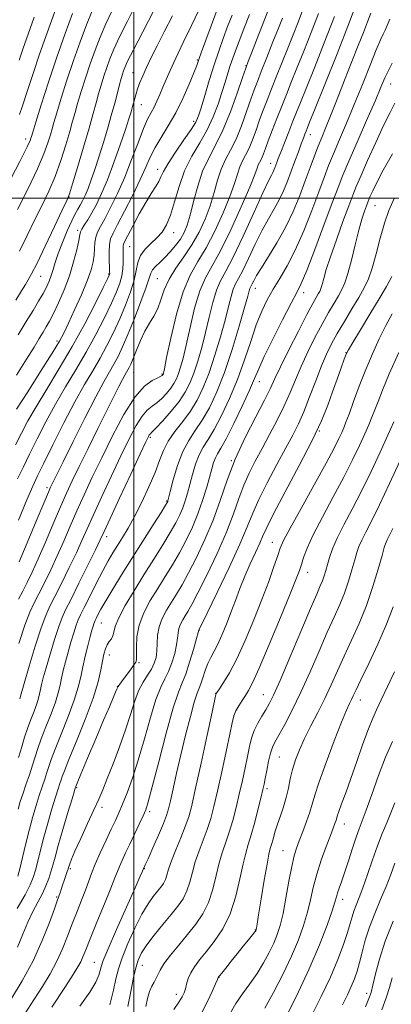
# Model space of a CAD drawing. Extents: x 2127300 to 2130200, y 309800 to 312700.
# Drawn here: x 2129468 to 2129572, y 310773 to 311050 of the extents above; entities that cross this region are included whole.
import ezdxf

# ---------------------------------------------------------------- set-up
doc = ezdxf.new("R2010")
doc.units = 0
doc.header["$MEASUREMENT"] = 0
for name, color, linetype, lineweight in [('CONTOUR INDEX', 41, 'Continuous', 13), ('CONTOUR INTERMEDIATE', 44, 'Continuous', 0), ('GRID LINE', 7, 'Continuous', 0), ('SPOT ELEVATION DTM', 2, 'Continuous', 13)]:
    doc.layers.add(name, color=color, linetype=linetype, lineweight=lineweight)

msp = doc.modelspace()

# ---------------------------------------------------------------- linework, layer by layer
at = {"layer": 'CONTOUR INDEX', "flags": 128}
for points, elevation in [([(2129563.629, 311057.685), (2129560.618, 311049.577), (2129557.129, 311040.589), (2129553.703, 311031.989), (2129550.975, 311025.23), (2129549.399, 311021.332), (2129548.691, 311019.574), (2129548.384, 311018.8), (2129548.08, 311018.019), (2129547.652, 311016.9), (2129547.045, 311015.276), (2129546.226, 311013.049), (2129545.256, 311010.398), (2129544.22, 311007.572), (2129543.176, 311004.782), (2129542.078, 311002.08), (2129540.854, 310999.484), (2129539.445, 310996.951), (2129537.844, 310994.219), (2129536.053, 310990.968), (2129534.115, 310987.055), (2129532.22, 310983.04), (2129530.598, 310979.657), (2129529.414, 310977.408), (2129528.577, 310975.865), (2129527.934, 310974.363), (2129527.333, 310972.325), (2129526.625, 310969.503), (2129525.665, 310965.733), (2129524.356, 310960.991), (2129522.801, 310955.816), (2129521.156, 310950.884), (2129519.525, 310946.717), (2129517.822, 310943.212), (2129515.914, 310940.109), (2129513.743, 310937.188), (2129511.562, 310934.39), (2129509.698, 310931.698), (2129508.358, 310929.047), (2129507.257, 310926.184), (2129505.987, 310922.812), (2129504.257, 310918.773), (2129502.235, 310914.477), (2129500.204, 310910.477), (2129498.392, 310907.196), (2129496.811, 310904.546), (2129495.416, 310902.313), (2129494.141, 310900.252), (2129492.83, 310898.014), (2129491.309, 310895.217), (2129489.486, 310891.674), (2129487.622, 310887.959), (2129486.062, 310884.836), (2129485.049, 310882.819), (2129484.405, 310881.427), (2129483.846, 310879.927), (2129483.154, 310877.767), (2129482.36, 310875.112), (2129481.559, 310872.305), (2129480.835, 310869.638), (2129480.214, 310867.192), (2129479.713, 310864.995), (2129479.306, 310863.004), (2129478.813, 310860.903), (2129478.015, 310858.304), (2129476.781, 310854.981), (2129475.347, 310851.344), (2129474.034, 310847.962), (2129473.076, 310845.239), (2129472.338, 310842.909), (2129471.597, 310840.541), (2129470.69, 310837.833), (2129469.712, 310835.011), (2129468.821, 310832.43), (2129468.121, 310830.288), (2129467.502, 310828.153)], 910), ([(2129482.818, 311051.977), (2129480.711, 311046.279), (2129478.361, 311039.627), (2129476.04, 311032.656), (2129473.996, 311026.245), (2129472.47, 311021.331), (2129471.618, 311018.555), (2129471.257, 311017.357), (2129471.12, 311016.88), (2129470.886, 311016.233), (2129470.035, 311014.398), (2129467.994, 311010.322), (2129464.479, 311003.496)], 880), ([(2129510.863, 311051.245), (2129508.554, 311046.809), (2129506.546, 311042.871), (2129504.886, 311039.514), (2129503.553, 311036.719), (2129502.521, 311034.436), (2129501.726, 311032.51), (2129501.096, 311030.76), (2129500.569, 311029.041), (2129500.109, 311027.367), (2129499.689, 311025.789), (2129499.256, 311024.252), (2129498.645, 311022.285), (2129497.664, 311019.311), (2129496.197, 311014.999), (2129494.428, 311009.995), (2129492.614, 311005.19), (2129490.966, 311001.288), (2129489.507, 310998.253), (2129488.207, 310995.862), (2129487.057, 310993.927), (2129486.111, 310992.412), (2129485.44, 310991.313), (2129485.068, 310990.541), (2129484.834, 310989.644), (2129484.528, 310988.085), (2129483.974, 310985.478), (2129483.119, 310982.047), (2129481.943, 310978.172), (2129480.47, 310974.226), (2129478.899, 310970.566), (2129477.471, 310967.544), (2129476.357, 310965.382), (2129475.444, 310963.778), (2129474.546, 310962.299), (2129473.471, 310960.53), (2129471.996, 310958.121), (2129469.892, 310954.738), (2129467.043, 310950.202)], 890), ([(2129537.648, 311052.548), (2129536.165, 311048.705), (2129534.49, 311044.418), (2129533.058, 311040.771), (2129532.156, 311038.457), (2129531.478, 311036.6), (2129530.568, 311033.928), (2129529.089, 311029.57), (2129527.17, 311024.245), (2129525.061, 311019.074), (2129522.981, 311014.874), (2129521.048, 311011.271), (2129519.353, 311007.59), (2129517.961, 311003.376), (2129516.826, 310999.045), (2129515.876, 310995.235), (2129515.027, 310992.403), (2129514.147, 310990.302), (2129513.091, 310988.508), (2129511.765, 310986.692), (2129510.266, 310984.899), (2129508.742, 310983.271), (2129507.332, 310981.913), (2129506.148, 310980.797), (2129505.296, 310979.857), (2129504.794, 310978.938), (2129504.328, 310977.513), (2129503.497, 310974.96), (2129502.031, 310970.932), (2129500.19, 310966.157), (2129498.364, 310961.639), (2129496.851, 310958.146), (2129495.589, 310955.515), (2129494.425, 310953.351), (2129493.179, 310951.201), (2129491.573, 310948.38), (2129489.305, 310944.147), (2129486.242, 310938.141), (2129482.941, 310931.524), (2129480.13, 310925.84), (2129478.356, 310922.248), (2129477.429, 310920.376), (2129476.98, 310919.466), (2129476.636, 310918.736), (2129476.018, 310917.305), (2129474.745, 310914.267), (2129472.606, 310909.129), (2129470.08, 310903.07), (2129467.815, 310897.682)], 900), ([(2129572.66, 311012.485), (2129570.08, 311007.863), (2129568.259, 311004.419), (2129567.114, 311002.078), (2129566.437, 311000.569), (2129566.028, 310999.606), (2129565.722, 310998.828), (2129565.36, 310997.861), (2129564.816, 310996.361), (2129564.084, 310994.122), (2129563.187, 310990.972), (2129562.165, 310986.904), (2129561.111, 310982.574), (2129560.135, 310978.802), (2129559.299, 310976.169), (2129558.48, 310974.297), (2129557.512, 310972.568), (2129556.258, 310970.459), (2129554.714, 310967.822), (2129552.909, 310964.606), (2129550.9, 310960.822), (2129548.856, 310956.742), (2129546.977, 310952.701), (2129545.384, 310948.939), (2129543.899, 310945.312), (2129542.266, 310941.58), (2129540.31, 310937.587), (2129538.163, 310933.508), (2129536.04, 310929.603), (2129534.113, 310926.048), (2129532.406, 310922.681), (2129530.904, 310919.258), (2129529.539, 310915.529), (2129528.029, 310911.232), (2129526.039, 310906.098), (2129523.388, 310900.082), (2129520.512, 310894.018), (2129518.001, 310888.965), (2129516.293, 310885.685), (2129515.218, 310883.773), (2129514.455, 310882.53), (2129513.751, 310881.374), (2129513.13, 310880.195), (2129512.686, 310879), (2129512.464, 310877.76), (2129512.317, 310876.301), (2129512.047, 310874.411), (2129511.506, 310871.984), (2129510.728, 310869.33), (2129509.791, 310866.86), (2129508.754, 310864.777), (2129507.586, 310862.446), (2129506.235, 310859.02), (2129504.675, 310853.959), (2129502.983, 310847.948), (2129501.261, 310841.977), (2129499.609, 310836.865), (2129498.107, 310832.734), (2129496.832, 310829.535), (2129495.807, 310827.125), (2129494.842, 310825), (2129493.693, 310822.561), (2129492.207, 310819.406), (2129490.598, 310815.914), (2129489.168, 310812.656), (2129488.126, 310810.034), (2129487.307, 310807.765), (2129486.449, 310805.395), (2129485.356, 310802.573), (2129484.082, 310799.365), (2129482.743, 310795.938), (2129481.416, 310792.439), (2129480.014, 310788.915), (2129478.409, 310785.392), (2129476.504, 310781.876), (2129474.328, 310778.299), (2129471.939, 310774.577), (2129469.408, 310770.634)], 920), ([(2129573.034, 310937.124), (2129571.368, 310933.352), (2129569.19, 310928.532), (2129566.662, 310923.106), (2129563.993, 310917.626), (2129561.389, 310912.572), (2129559.045, 310908.118), (2129557.154, 310904.362), (2129555.845, 310901.358), (2129554.991, 310898.966), (2129554.403, 310897.002), (2129553.917, 310895.303), (2129553.46, 310893.794), (2129552.988, 310892.421), (2129552.403, 310890.982), (2129551.404, 310888.677), (2129549.64, 310884.558), (2129546.94, 310878.138), (2129543.857, 310870.791), (2129541.123, 310864.353), (2129539.277, 310860.188), (2129538.078, 310857.766), (2129537.092, 310856.086), (2129535.987, 310854.325), (2129534.84, 310852.374), (2129533.831, 310850.301), (2129533.086, 310848.136), (2129532.508, 310845.759), (2129531.944, 310843.009), (2129531.275, 310839.783), (2129530.498, 310836.195), (2129529.644, 310832.417), (2129528.739, 310828.62), (2129527.796, 310824.987), (2129526.826, 310821.703), (2129525.844, 310818.852), (2129524.884, 310816.122), (2129523.985, 310813.102), (2129523.149, 310809.52), (2129522.227, 310805.664), (2129521.03, 310801.962), (2129519.417, 310798.726), (2129517.422, 310795.806), (2129515.127, 310792.936), (2129512.656, 310789.949), (2129510.323, 310787.074), (2129508.487, 310784.642), (2129507.386, 310782.881), (2129506.785, 310781.622), (2129506.328, 310780.595), (2129505.737, 310779.553), (2129505.059, 310778.347), (2129504.415, 310776.85), (2129503.89, 310774.958), (2129503.412, 310772.644)], 930), ([(2129572.678, 310847.195), (2129570.743, 310842.803), (2129568.738, 310837.614), (2129566.839, 310832.326), (2129565.266, 310827.87), (2129564.158, 310824.862), (2129563.321, 310822.666), (2129562.479, 310820.334), (2129561.429, 310817.186), (2129560.274, 310813.62), (2129559.193, 310810.307), (2129558.328, 310807.767), (2129557.687, 310805.94), (2129557.239, 310804.615), (2129556.918, 310803.508), (2129556.495, 310802.037), (2129555.703, 310799.545), (2129554.307, 310795.516), (2129552.197, 310790.011), (2129549.297, 310783.236), (2129545.673, 310775.581), (2129541.97, 310768.193)], 940)]:
    msp.add_lwpolyline(points, dxfattribs=dict(at, elevation=elevation))
at = {"layer": 'CONTOUR INTERMEDIATE', "flags": 128}
for points, elevation in [([(2129500.865, 311055.008), (2129498.268, 311049.777), (2129496.039, 311045.33), (2129494.432, 311041.896), (2129493.31, 311039.184), (2129492.438, 311036.771), (2129491.625, 311034.319), (2129490.847, 311031.813), (2129490.123, 311029.321), (2129489.437, 311026.804), (2129488.623, 311023.794), (2129487.479, 311019.72), (2129485.906, 311014.327), (2129484.216, 311008.639), (2129482.821, 311003.997), (2129481.965, 311001.257), (2129481.204, 310999.315), (2129479.927, 310996.583), (2129477.74, 310991.989), (2129475.135, 310986.536), (2129472.823, 310981.748), (2129471.323, 310978.743), (2129470.385, 310977.027), (2129469.567, 310975.7), (2129468.468, 310973.956), (2129466.849, 310971.349)], 886), ([(2129505.738, 311052.943), (2129502.561, 311046.777), (2129499.9, 311041.673), (2129498.285, 311038.489), (2129497.497, 311036.788), (2129497.125, 311035.805), (2129496.818, 311034.869), (2129496.463, 311033.669), (2129496.008, 311031.985), (2129495.405, 311029.648), (2129494.639, 311026.699), (2129493.7, 311023.231), (2129492.597, 311019.367), (2129491.404, 311015.37), (2129490.211, 311011.531), (2129489.097, 311008.1), (2129488.08, 311005.15), (2129487.164, 311002.709), (2129486.349, 311000.781), (2129485.618, 310999.268), (2129484.949, 310998.047), (2129484.302, 310996.949), (2129483.56, 310995.618), (2129482.59, 310993.652), (2129481.324, 310990.815), (2129479.96, 310987.534), (2129478.765, 310984.405), (2129477.93, 310981.886), (2129477.349, 310979.893), (2129476.846, 310978.204), (2129476.26, 310976.613), (2129475.51, 310974.972), (2129474.535, 310973.148), (2129473.277, 310971.01), (2129471.701, 310968.436), (2129469.778, 310965.304), (2129467.511, 310961.566)], 888), ([(2129478.228, 311053.519), (2129476.861, 311049.823), (2129475.261, 311045.45), (2129473.515, 311040.47), (2129471.728, 311035.078), (2129470.074, 311029.963), (2129468.748, 311025.941), (2129467.878, 311023.564)], 878), ([(2129523.136, 311052.306), (2129521.734, 311048.49), (2129520.277, 311044.476), (2129519.07, 311041.116), (2129518.305, 311038.955), (2129517.71, 311037.326), (2129516.898, 311035.257), (2129515.576, 311032.044), (2129513.821, 311028.068), (2129511.803, 311023.98), (2129509.696, 311020.305), (2129507.687, 311017.078), (2129505.966, 311014.21), (2129504.628, 311011.55), (2129503.378, 311008.707), (2129501.826, 311005.227), (2129499.729, 311000.884), (2129497.439, 310996.364), (2129495.461, 310992.579), (2129494.176, 310990.153), (2129493.494, 310988.557), (2129493.202, 310986.974), (2129493.114, 310984.821), (2129493.135, 310982.457), (2129493.192, 310980.474), (2129493.228, 310979.312), (2129493.235, 310978.799), (2129493.217, 310978.608), (2129493.119, 310978.345), (2129492.642, 310977.348), (2129491.424, 310974.883), (2129489.216, 310970.478), (2129486.214, 310964.682), (2129482.729, 310958.302), (2129479.073, 310952.055), (2129475.575, 310946.314), (2129472.57, 310941.36), (2129470.277, 310937.349), (2129468.468, 310933.925), (2129466.8, 310930.601)], 894), ([(2129518.251, 311052.843), (2129516.233, 311048.596), (2129513.916, 311043.792), (2129511.784, 311039.335), (2129510.203, 311035.907), (2129509.074, 311033.324), (2129508.179, 311031.185), (2129507.338, 311029.167), (2129506.51, 311027.271), (2129505.69, 311025.578), (2129504.853, 311024.057), (2129503.898, 311022.241), (2129502.706, 311019.548), (2129501.191, 311015.602), (2129499.408, 311010.832), (2129497.447, 311005.873), (2129495.415, 311001.283), (2129493.481, 310997.333), (2129491.834, 310994.22), (2129490.617, 310992.038), (2129489.803, 310990.465), (2129489.323, 310989.076), (2129489.097, 310987.531), (2129488.995, 310985.819), (2129488.88, 310984.013), (2129488.606, 310982.113), (2129488.01, 310979.825), (2129486.924, 310976.785), (2129485.277, 310972.826), (2129483.395, 310968.58), (2129481.7, 310964.877), (2129480.433, 310962.218), (2129479.104, 310959.769), (2129477.041, 310956.367), (2129473.845, 310951.287), (2129470.211, 310945.563), (2129467.11, 310940.671)], 892), ([(2129571.954, 311050.328), (2129571.197, 311048.525), (2129570.633, 311047.259), (2129570.071, 311046.121), (2129569.302, 311044.496), (2129568.113, 311041.72), (2129566.364, 311037.369), (2129564.228, 311031.981), (2129561.952, 311026.338), (2129559.757, 311021.101), (2129557.768, 311016.464), (2129556.083, 311012.502), (2129554.731, 311009.157), (2129553.463, 311005.83), (2129551.963, 311001.785), (2129550.006, 310996.562), (2129547.731, 310990.787), (2129545.372, 310985.36), (2129543.127, 310980.964), (2129541.054, 310977.429), (2129539.178, 310974.371), (2129537.501, 310971.411), (2129535.95, 310968.195), (2129534.426, 310964.378), (2129532.837, 310959.73), (2129531.102, 310954.491), (2129529.142, 310949.019), (2129526.934, 310943.676), (2129524.665, 310938.85), (2129522.58, 310934.932), (2129520.864, 310932.143), (2129519.481, 310930.002), (2129518.338, 310927.857), (2129517.355, 310925.226), (2129516.501, 310922.313), (2129515.76, 310919.492), (2129515.104, 310917.048), (2129514.468, 310914.917), (2129513.776, 310912.948), (2129512.94, 310910.969), (2129511.817, 310908.732), (2129510.248, 310905.968), (2129508.134, 310902.492), (2129505.606, 310898.448), (2129502.851, 310894.06), (2129500.082, 310889.587), (2129497.614, 310885.418), (2129495.787, 310881.975), (2129494.816, 310879.557), (2129494.409, 310877.973), (2129494.146, 310876.907), (2129493.701, 310876.071), (2129493.116, 310875.284), (2129492.524, 310874.387), (2129492.028, 310873.238), (2129491.61, 310871.739), (2129491.22, 310869.806), (2129490.767, 310867.309), (2129489.985, 310863.938), (2129488.569, 310859.338), (2129486.371, 310853.431), (2129483.889, 310847.254), (2129481.778, 310842.121), (2129480.523, 310838.985), (2129479.926, 310837.366), (2129479.618, 310836.423), (2129479.279, 310835.401), (2129478.781, 310833.887), (2129478.044, 310831.553), (2129477.032, 310828.216), (2129475.878, 310824.269), (2129474.754, 310820.25), (2129473.801, 310816.617), (2129473.016, 310813.505), (2129472.361, 310810.972), (2129471.748, 310808.951), (2129470.894, 310806.891), (2129469.464, 310804.118), (2129467.281, 310800.225)], 914), ([(2129488.318, 311052.645), (2129486.724, 311048.711), (2129484.934, 311043.976), (2129483.064, 311038.703), (2129481.238, 311033.219), (2129479.613, 311028.102), (2129478.355, 311023.995), (2129477.558, 311021.305), (2129477.046, 311019.503), (2129476.573, 311017.827), (2129475.893, 311015.598), (2129474.762, 311012.478), (2129472.936, 311008.214), (2129470.307, 311002.749), (2129467.311, 310996.82)], 882), ([(2129527.597, 311051.505), (2129526.353, 311048.23), (2129525.123, 311044.914), (2129523.877, 311041.384), (2129522.578, 311037.464), (2129521.224, 311033.117), (2129519.949, 311028.874), (2129518.921, 311025.407), (2129518.202, 311023.129), (2129517.435, 311021.408), (2129516.157, 311019.354), (2129514.09, 311016.356), (2129511.699, 311012.906), (2129509.633, 311009.775), (2129508.361, 311007.537), (2129507.629, 311005.967), (2129506.998, 311004.643), (2129506.107, 311003.176), (2129504.89, 311001.306), (2129503.355, 310998.804), (2129501.565, 310995.602), (2129499.793, 310992.27), (2129498.365, 310989.534), (2129497.52, 310987.914), (2129497.141, 310987.091), (2129497.024, 310986.537), (2129496.996, 310985.81), (2129497.003, 310984.807), (2129497.022, 310983.515), (2129497.021, 310981.933), (2129496.923, 310980.128), (2129496.643, 310978.182), (2129496.09, 310976.108), (2129495.158, 310973.647), (2129493.737, 310970.469), (2129491.761, 310966.368), (2129489.339, 310961.627), (2129486.627, 310956.652), (2129483.77, 310951.762), (2129480.873, 310946.931), (2129478.029, 310942.049), (2129475.335, 310937.078), (2129472.88, 310932.287), (2129470.754, 310928.019), (2129468.99, 310924.453), (2129467.385, 310921.106)], 896), ([(2129566.593, 311052.043), (2129565.665, 311049.594), (2129564.496, 311046.608), (2129563.03, 311042.916), (2129561.257, 311038.423), (2129559.212, 311033.183), (2129557.127, 311027.832), (2129555.283, 311023.152), (2129553.879, 311019.69), (2129552.789, 311017.054), (2129551.804, 311014.62), (2129550.745, 311011.857), (2129549.548, 311008.635), (2129548.178, 311004.917), (2129546.599, 311000.716), (2129544.765, 310996.233), (2129542.63, 310991.713), (2129540.219, 310987.405), (2129537.831, 310983.564), (2129535.837, 310980.449), (2129534.508, 310978.236), (2129533.729, 310976.789), (2129533.286, 310975.893), (2129532.996, 310975.342), (2129532.791, 310974.963), (2129532.633, 310974.595), (2129532.451, 310973.976), (2129532.034, 310972.448), (2129531.14, 310969.256), (2129529.609, 310963.973), (2129527.624, 310957.482), (2129525.453, 310950.999), (2129523.319, 310945.507), (2129521.255, 310941.07), (2129519.247, 310937.521), (2129517.294, 310934.626), (2129515.444, 310931.883), (2129513.755, 310928.721), (2129512.289, 310924.811), (2129511.105, 310920.787), (2129510.266, 310917.524), (2129509.799, 310915.66), (2129509.599, 310914.888), (2129509.529, 310914.661), (2129509.41, 310914.429), (2129508.912, 310913.615), (2129507.664, 310911.636), (2129505.432, 310908.123), (2129502.543, 310903.568), (2129499.458, 310898.676), (2129496.584, 310894.067), (2129494.106, 310890.026), (2129492.15, 310886.752), (2129490.798, 310884.38), (2129489.944, 310882.787), (2129489.436, 310881.786), (2129489.134, 310881.185), (2129488.942, 310880.769), (2129488.775, 310880.322), (2129488.556, 310879.627), (2129488.228, 310878.483), (2129487.743, 310876.688), (2129487.081, 310874.146), (2129486.344, 310871.167), (2129485.662, 310868.161), (2129485.094, 310865.382), (2129484.406, 310862.449), (2129483.292, 310858.821), (2129481.576, 310854.206), (2129479.618, 310849.299), (2129477.906, 310845.041), (2129476.799, 310842.112), (2129476.132, 310840.137), (2129475.607, 310838.482), (2129474.985, 310836.617), (2129474.247, 310834.449), (2129473.433, 310831.992), (2129472.574, 310829.241), (2129471.669, 310826.122), (2129470.708, 310822.542), (2129469.703, 310818.531), (2129468.753, 310814.605), (2129467.976, 310811.405), (2129467.41, 310809.312)], 912), ([(2129532.463, 311051.675), (2129530.926, 311047.664), (2129529.569, 311044.154), (2129528.551, 311041.47), (2129527.784, 311039.341), (2129527.121, 311037.35), (2129526.432, 311035.142), (2129525.656, 311032.609), (2129524.753, 311029.709), (2129523.671, 311026.43), (2129522.324, 311022.891), (2129520.619, 311019.244), (2129518.531, 311015.588), (2129516.315, 311011.805), (2129514.294, 311007.722), (2129512.708, 311003.289), (2129511.456, 310998.929), (2129510.352, 310995.188), (2129509.226, 310992.453), (2129507.975, 310990.48), (2129506.513, 310988.867), (2129504.824, 310987.274), (2129503.164, 310985.608), (2129501.859, 310983.838), (2129501.114, 310981.906), (2129500.65, 310979.665), (2129500.069, 310976.94), (2129499.06, 310973.629), (2129497.674, 310969.916), (2129496.05, 310966.054), (2129494.306, 310962.257), (2129492.464, 310958.571), (2129490.526, 310955.002), (2129488.468, 310951.468), (2129486.17, 310947.549), (2129483.489, 310942.737), (2129480.392, 310936.806), (2129477.291, 310930.648), (2129474.708, 310925.436), (2129472.968, 310921.896), (2129471.607, 310918.967), (2129469.96, 310915.144), (2129467.589, 310909.452)], 898), ([(2129556.365, 311051.077), (2129553.511, 311043.682), (2129550.72, 311036.659), (2129548.394, 311030.884), (2129546.805, 311026.929), (2129545.702, 311024.157), (2129544.706, 311021.629), (2129543.539, 311018.655), (2129542.325, 311015.554), (2129541.29, 311012.898), (2129540.601, 311011.106), (2129540.183, 311009.997), (2129539.903, 311009.238), (2129539.647, 311008.554), (2129539.378, 311007.891), (2129539.077, 311007.254), (2129538.671, 311006.497), (2129537.856, 311004.873), (2129536.269, 311001.488), (2129533.721, 310995.875), (2129530.711, 310989.291), (2129527.91, 310983.421), (2129525.832, 310979.475), (2129524.363, 310976.766), (2129523.235, 310974.132), (2129522.215, 310970.675), (2129521.216, 310966.558), (2129520.191, 310962.21), (2129519.103, 310958.01), (2129517.979, 310954.149), (2129516.858, 310950.769), (2129515.735, 310947.933), (2129514.427, 310945.396), (2129512.71, 310942.837), (2129510.482, 310940.064), (2129508.143, 310937.411), (2129506.217, 310935.34), (2129505.09, 310934.173), (2129504.581, 310933.664), (2129504.368, 310933.423), (2129504.112, 310932.975), (2129503.404, 310931.505), (2129501.815, 310928.113), (2129499.134, 310922.359), (2129496.017, 310915.654), (2129493.335, 310909.87), (2129491.688, 310906.3), (2129490.575, 310903.917), (2129489.227, 310901.118), (2129487.104, 310896.782), (2129484.608, 310891.726), (2129482.378, 310887.253), (2129480.873, 310884.266), (2129479.857, 310882.061), (2129478.918, 310879.532), (2129477.752, 310875.907), (2129476.491, 310871.74), (2129475.375, 310867.921), (2129474.588, 310865.13), (2129474.084, 310863.218), (2129473.763, 310861.828), (2129473.517, 310860.626), (2129473.22, 310859.357), (2129472.737, 310857.788), (2129471.986, 310855.756), (2129471.075, 310853.389), (2129470.162, 310850.883), (2129469.353, 310848.37), (2129468.555, 310845.712), (2129467.624, 310842.706)], 908), ([(2129541.748, 311050.6), (2129540.653, 311047.843), (2129539.103, 311043.922), (2129537.373, 311039.537), (2129535.827, 311035.614), (2129534.718, 311032.784), (2129533.853, 311030.487), (2129532.927, 311027.87), (2129531.709, 311024.337), (2129530.261, 311020.328), (2129528.718, 311016.545), (2129527.204, 311013.488), (2129525.797, 311010.865), (2129524.563, 311008.186), (2129523.528, 311005.069), (2129522.549, 311001.573), (2129521.444, 310997.866), (2129520.059, 310994.104), (2129518.362, 310990.394), (2129516.351, 310986.83), (2129514.079, 310983.481), (2129511.822, 310980.307), (2129509.914, 310977.243), (2129508.578, 310974.257), (2129507.617, 310971.451), (2129506.724, 310968.963), (2129505.657, 310966.848), (2129504.438, 310964.849), (2129503.15, 310962.627), (2129501.881, 310959.981), (2129500.727, 310957.256), (2129499.79, 310954.93), (2129499.133, 310953.355), (2129498.681, 310952.375), (2129498.323, 310951.701), (2129497.952, 310951.06), (2129497.473, 310950.219), (2129496.796, 310948.956), (2129495.824, 310947.047), (2129494.428, 310944.251), (2129492.474, 310940.321), (2129489.928, 310935.208), (2129487.158, 310929.637), (2129484.636, 310924.526), (2129482.69, 310920.501), (2129481.071, 310917), (2129479.392, 310913.167), (2129477.376, 310908.422), (2129475.204, 310903.282), (2129473.168, 310898.541), (2129471.489, 310894.803), (2129470.101, 310891.908), (2129468.862, 310889.509), (2129467.653, 310887.262)], 902), ([(2129547.428, 311052.818), (2129546.145, 311049.496), (2129544.739, 311045.953), (2129543.234, 311042.19), (2129541.667, 311038.249), (2129540.123, 311034.344), (2129538.699, 311030.73), (2129537.464, 311027.579), (2129536.373, 311024.741), (2129535.354, 311021.984), (2129534.35, 311019.155), (2129533.354, 311016.417), (2129532.375, 311014.016), (2129531.427, 311012.102), (2129530.546, 311010.459), (2129529.773, 311008.782), (2129529.095, 311006.763), (2129528.273, 311004.101), (2129527.012, 311000.498), (2129525.119, 310995.838), (2129522.795, 310990.741), (2129520.345, 310986.013), (2129518.019, 310982.146), (2129515.855, 310978.387), (2129513.837, 310973.669), (2129511.978, 310967.374), (2129510.398, 310960.668), (2129509.241, 310955.163), (2129508.598, 310952.048), (2129508.335, 310950.817), (2129508.262, 310950.539), (2129508.222, 310950.436), (2129508.174, 310950.344), (2129508.112, 310950.252), (2129507.99, 310950.134), (2129507.609, 310949.917), (2129506.737, 310949.514), (2129505.194, 310948.752), (2129503.026, 310947.12), (2129500.333, 310944.023), (2129497.249, 310939.124), (2129494.039, 310933.128), (2129491, 310926.997), (2129488.36, 310921.498), (2129486.077, 310916.598), (2129484.04, 310912.068), (2129482.147, 310907.714), (2129480.328, 310903.494), (2129478.521, 310899.4), (2129476.694, 310895.462), (2129474.937, 310891.847), (2129473.367, 310888.757), (2129472.046, 310886.217), (2129470.802, 310883.552), (2129469.406, 310879.911), (2129467.713, 310874.794)], 904), ([(2129472.056, 311050.892), (2129470.912, 311047.689), (2129469.865, 311044.794), (2129468.851, 311041.898), (2129467.821, 311038.814)], 876), ([(2129493.972, 311052.768), (2129492.178, 311048.988), (2129490.578, 311045.303), (2129489.122, 311041.58), (2129487.751, 311037.737), (2129486.431, 311033.769), (2129485.23, 311029.958), (2129484.239, 311026.658), (2129483.498, 311024.054), (2129482.834, 311021.648), (2129482.026, 311018.773), (2129480.9, 311014.962), (2129479.489, 311010.558), (2129477.879, 311006.106), (2129476.136, 311002.003), (2129474.257, 310998.068), (2129472.222, 310993.971), (2129470.043, 310989.521), (2129467.867, 310985.075)], 884), ([(2129551.897, 311051.948), (2129549.828, 311046.589), (2129547.729, 311041.306), (2129545.814, 311036.537), (2129544.231, 311032.577), (2129542.874, 311029.152), (2129541.572, 311025.845), (2129540.209, 311022.375), (2129538.893, 311018.995), (2129537.782, 311016.098), (2129536.99, 311013.973), (2129536.446, 311012.507), (2129536.032, 311011.487), (2129535.65, 311010.716), (2129535.295, 311010.054), (2129534.983, 311009.378), (2129534.662, 311008.456), (2129533.996, 311006.63), (2129532.58, 311003.13), (2129530.178, 310997.572), (2129527.229, 310991.088), (2129524.34, 310985.195), (2129521.988, 310980.952), (2129520.117, 310977.594), (2129518.536, 310973.901), (2129517.097, 310969.025), (2129515.807, 310963.613), (2129514.716, 310958.686), (2129513.851, 310955.029), (2129513.157, 310952.483), (2129512.56, 310950.654), (2129511.978, 310949.184), (2129511.301, 310947.87), (2129510.411, 310946.545), (2129509.236, 310945.099), (2129507.876, 310943.664), (2129506.477, 310942.427), (2129505.142, 310941.462), (2129503.803, 310940.392), (2129502.35, 310938.723), (2129500.681, 310936.05), (2129498.722, 310932.316), (2129496.407, 310927.555), (2129493.747, 310921.928), (2129491.047, 310916.126), (2129488.688, 310910.969), (2129486.917, 310907.007), (2129485.452, 310903.706), (2129483.874, 310900.259), (2129481.899, 310896.122), (2129479.773, 310891.787), (2129477.872, 310888.005), (2129476.453, 310885.22), (2129475.278, 310882.633), (2129473.989, 310879.137), (2129472.35, 310874.046), (2129470.623, 310868.369), (2129469.192, 310863.538), (2129468.341, 310860.622), (2129467.955, 310859.243)], 906), ([(2129572.624, 311037.934), (2129571.533, 311035.883), (2129570.563, 311033.818), (2129569.425, 311031.176), (2129567.763, 311027.299), (2129565.382, 311021.853), (2129562.716, 311015.791), (2129560.363, 311010.385), (2129558.717, 311006.457), (2129557.378, 311003.024), (2129555.749, 310998.653), (2129553.43, 310992.433), (2129550.836, 310985.544), (2129548.579, 310979.689), (2129547.063, 310976.018), (2129545.834, 310973.47), (2129544.231, 310970.433), (2129541.815, 310965.781), (2129539.057, 310960.347), (2129536.658, 310955.455), (2129535.09, 310952.01), (2129533.932, 310949.258), (2129532.538, 310946.029), (2129530.461, 310941.546), (2129528.065, 310936.592), (2129525.913, 310932.344), (2129524.434, 310929.659), (2129523.519, 310928.12), (2129522.921, 310926.993), (2129522.421, 310925.642), (2129521.898, 310923.84), (2129521.255, 310921.46), (2129520.41, 310918.435), (2129519.337, 310914.946), (2129518.024, 310911.235), (2129516.47, 310907.509), (2129514.721, 310903.848), (2129512.832, 310900.3), (2129510.854, 310896.89), (2129508.81, 310893.556), (2129506.719, 310890.216), (2129504.641, 310886.81), (2129502.807, 310883.363), (2129501.491, 310879.924), (2129500.871, 310876.59), (2129500.741, 310873.654), (2129500.8, 310871.457), (2129500.782, 310870.192), (2129500.566, 310869.466), (2129500.065, 310868.738), (2129499.242, 310867.609), (2129498.258, 310866.248), (2129497.321, 310864.966), (2129496.602, 310864.009), (2129496.102, 310863.364), (2129495.784, 310862.953), (2129495.609, 310862.7), (2129495.527, 310862.545), (2129495.485, 310862.431), (2129495.427, 310862.275), (2129495.265, 310861.885), (2129494.904, 310861.042), (2129494.246, 310859.511), (2129493.167, 310856.99), (2129491.539, 310853.161), (2129489.348, 310847.978), (2129487.033, 310842.488), (2129485.147, 310838.007), (2129484.097, 310835.505), (2129483.701, 310834.55), (2129483.629, 310834.364), (2129483.574, 310834.185), (2129483.315, 310833.325), (2129482.656, 310831.115), (2129481.491, 310827.191), (2129480.086, 310822.416), (2129478.8, 310817.958), (2129477.899, 310814.702), (2129477.279, 310812.405), (2129476.745, 310810.538), (2129476.126, 310808.656), (2129475.344, 310806.638), (2129474.344, 310804.446), (2129473.1, 310802.039), (2129471.698, 310799.362), (2129470.251, 310796.357), (2129468.831, 310792.999), (2129467.34, 310789.394)], 916), ([(2129573.375, 311026.686), (2129571.989, 311024.104), (2129570.177, 311020.462), (2129567.95, 311015.691), (2129565.657, 311010.603), (2129563.735, 311006.23), (2129562.466, 311003.238), (2129561.514, 311000.825), (2129560.392, 310997.821), (2129558.762, 310993.426), (2129556.899, 310988.314), (2129555.23, 310983.527), (2129554.082, 310979.892), (2129553.374, 310977.363), (2129552.926, 310975.676), (2129552.575, 310974.569), (2129552.231, 310973.783), (2129551.824, 310973.056), (2129551.251, 310972.08), (2129550.282, 310970.342), (2129548.654, 310967.282), (2129546.255, 310962.635), (2129543.569, 310957.33), (2129541.231, 310952.594), (2129539.657, 310949.252), (2129538.389, 310946.522), (2129536.751, 310943.218), (2129534.277, 310938.473), (2129531.335, 310932.681), (2129528.505, 310926.551), (2129526.209, 310920.654), (2129524.246, 310915.005), (2129522.26, 310909.479), (2129519.997, 310904.036), (2129517.625, 310898.964), (2129515.417, 310894.633), (2129513.574, 310891.288), (2129512.014, 310888.665), (2129510.587, 310886.373), (2129509.196, 310884.089), (2129507.97, 310881.761), (2129507.093, 310879.4), (2129506.678, 310877.038), (2129506.555, 310874.762), (2129506.482, 310872.679), (2129506.247, 310870.853), (2129505.766, 310869.193), (2129504.984, 310867.568), (2129503.889, 310865.84), (2129502.62, 310863.845), (2129501.358, 310861.41), (2129500.22, 310858.391), (2129499.069, 310854.753), (2129497.702, 310850.485), (2129496.002, 310845.688), (2129494.185, 310840.895), (2129492.549, 310836.747), (2129491.285, 310833.641), (2129490.152, 310831.001), (2129488.802, 310828.007), (2129487.019, 310824.121), (2129485.103, 310819.947), (2129483.488, 310816.374), (2129482.496, 310814.069), (2129482.013, 310812.818), (2129481.814, 310812.187), (2129481.698, 310811.777), (2129481.559, 310811.329), (2129481.318, 310810.622), (2129480.922, 310809.508), (2129480.439, 310808.15), (2129479.965, 310806.788), (2129479.579, 310805.619), (2129479.283, 310804.685), (2129479.063, 310803.983), (2129478.866, 310803.397), (2129478.492, 310802.347), (2129477.704, 310800.136), (2129476.312, 310796.29), (2129474.306, 310791.219), (2129471.723, 310785.558), (2129468.687, 310779.93), (2129465.677, 310774.93)], 918), ([(2129573.156, 310999.887), (2129571.665, 310996.545), (2129570.422, 310992.971), (2129569.239, 310988.746), (2129568.092, 310984.318), (2129566.992, 310980.353), (2129565.918, 310977.302), (2129564.717, 310974.752), (2129563.2, 310972.08), (2129561.264, 310968.838), (2129559.146, 310965.302), (2129557.163, 310961.93), (2129555.544, 310959.01), (2129554.144, 310956.155), (2129552.723, 310952.809), (2129551.111, 310948.625), (2129549.402, 310944.092), (2129547.761, 310939.905), (2129546.268, 310936.515), (2129544.692, 310933.39), (2129542.72, 310929.753), (2129540.179, 310925.095), (2129537.46, 310919.979), (2129535.092, 310915.238), (2129533.4, 310911.375), (2129531.878, 310907.58), (2129529.818, 310902.717), (2129526.779, 310896.127), (2129523.397, 310889.069), (2129520.577, 310883.283), (2129518.993, 310880.05), (2129518.392, 310878.827), (2129518.289, 310878.613), (2129518.253, 310878.487), (2129518.078, 310877.84), (2129517.613, 310876.143), (2129516.766, 310873.116), (2129515.69, 310869.466), (2129514.597, 310866.151), (2129513.618, 310863.714), (2129512.551, 310861.048), (2129511.111, 310856.631), (2129509.144, 310849.564), (2129507.012, 310841.439), (2129505.211, 310834.467), (2129504.08, 310830.258), (2129503.351, 310827.996), (2129502.603, 310826.265), (2129501.519, 310823.952), (2129500.204, 310821.176), (2129498.867, 310818.363), (2129497.687, 310815.87), (2129496.715, 310813.771), (2129495.969, 310812.075), (2129495.404, 310810.658), (2129494.729, 310808.881), (2129493.588, 310805.975), (2129491.773, 310801.503), (2129489.662, 310796.352), (2129487.782, 310791.741), (2129486.52, 310788.588), (2129485.722, 310786.611), (2129485.095, 310785.226), (2129484.322, 310783.821), (2129482.979, 310781.669), (2129480.618, 310778.011), (2129477.023, 310772.443)], 922), ([(2129572.445, 310978.014), (2129570.951, 310975.171), (2129568.92, 310971.645), (2129566.343, 310967.334), (2129563.688, 310962.957), (2129561.543, 310959.44), (2129560.313, 310957.388), (2129559.676, 310956.131), (2129559.126, 310954.683), (2129558.266, 310952.285), (2129557.129, 310949.101), (2129555.853, 310945.523), (2129554.487, 310941.775), (2129552.71, 310937.416), (2129550.106, 310931.835), (2129546.488, 310924.775), (2129542.571, 310917.405), (2129539.295, 310911.245), (2129537.331, 310907.363), (2129536.257, 310905.012), (2129535.383, 310902.99), (2129534.171, 310900.348), (2129532.695, 310897.14), (2129531.183, 310893.677), (2129529.812, 310890.214), (2129528.55, 310886.804), (2129527.311, 310883.444), (2129526.037, 310880.169), (2129524.774, 310877.145), (2129523.593, 310874.572), (2129522.548, 310872.558), (2129521.629, 310870.856), (2129520.81, 310869.127), (2129520.07, 310867.146), (2129519.413, 310865.139), (2129518.849, 310863.447), (2129518.356, 310862.21), (2129517.8, 310860.777), (2129517.013, 310858.297), (2129515.89, 310854.191), (2129514.563, 310848.977), (2129513.223, 310843.443), (2129512.036, 310838.293), (2129511.057, 310833.889), (2129510.319, 310830.508), (2129509.794, 310828.235), (2129509.237, 310826.397), (2129508.348, 310824.131), (2129506.95, 310820.873), (2129505.355, 310817.259), (2129504, 310814.225), (2129503.212, 310812.47), (2129502.883, 310811.741), (2129502.795, 310811.547), (2129502.761, 310811.47), (2129502.722, 310811.373), (2129502.648, 310811.193), (2129502.455, 310810.737), (2129501.827, 310809.308), (2129500.391, 310806.079), (2129497.969, 310800.654), (2129495.165, 310794.343), (2129492.779, 310788.887), (2129491.405, 310785.571), (2129490.807, 310783.867), (2129490.545, 310782.794), (2129490.189, 310781.485), (2129489.352, 310779.539), (2129487.655, 310776.669), (2129484.887, 310772.735)], 924), ([(2129572.534, 310967.427), (2129570.782, 310964.176), (2129568.936, 310960.435), (2129567.042, 310956.266), (2129565.156, 310951.77), (2129563.346, 310947.125), (2129561.735, 310942.788), (2129560.458, 310939.289), (2129559.593, 310936.974), (2129558.98, 310935.444), (2129558.401, 310934.117), (2129557.615, 310932.408), (2129556.276, 310929.721), (2129554.017, 310925.461), (2129550.686, 310919.396), (2129547.007, 310912.76), (2129543.919, 310907.153), (2129542.098, 310903.691), (2129541.152, 310901.564), (2129540.426, 310899.482), (2129539.375, 310896.396), (2129537.895, 310892.229), (2129535.995, 310887.15), (2129533.722, 310881.414), (2129531.283, 310875.628), (2129528.923, 310870.488), (2129526.863, 310866.545), (2129525.211, 310863.778), (2129524.05, 310862.021), (2129523.418, 310861.089), (2129523.171, 310860.722), (2129523.119, 310860.639), (2129523.066, 310860.418), (2129522.774, 310859.066), (2129521.999, 310855.448), (2129520.609, 310848.963), (2129518.925, 310841.142), (2129517.384, 310834.053), (2129516.292, 310829.223), (2129515.439, 310826.019), (2129514.483, 310823.267), (2129513.194, 310820.078), (2129511.781, 310816.694), (2129510.566, 310813.641), (2129509.779, 310811.32), (2129509.288, 310809.634), (2129508.869, 310808.361), (2129508.33, 310807.288), (2129507.607, 310806.25), (2129506.667, 310805.087), (2129505.479, 310803.619), (2129504.023, 310801.569), (2129502.28, 310798.638), (2129500.291, 310794.704), (2129498.328, 310790.357), (2129496.724, 310786.365), (2129495.696, 310783.242), (2129495.01, 310780.474), (2129494.321, 310777.297), (2129493.325, 310773.161)], 926), ([(2129574.455, 310956.62), (2129571.78, 310950.562), (2129569.876, 310946.035), (2129568.618, 310942.849), (2129567.716, 310940.476), (2129566.902, 310938.414), (2129566.007, 310936.284), (2129564.885, 310933.734), (2129563.402, 310930.47), (2129561.469, 310926.413), (2129559.005, 310921.544), (2129556.033, 310915.968), (2129552.988, 310910.31), (2129550.41, 310905.321), (2129548.695, 310901.572), (2129547.682, 310898.904), (2129547.069, 310896.977), (2129546.531, 310895.321), (2129545.642, 310892.946), (2129543.955, 310888.734), (2129541.229, 310882.083), (2129538.056, 310874.461), (2129535.239, 310867.854), (2129533.371, 310863.734), (2129532.221, 310861.533), (2129531.349, 310860.167), (2129530.416, 310858.761), (2129529.477, 310857.253), (2129528.689, 310855.79), (2129528.139, 310854.372), (2129527.649, 310852.424), (2129526.972, 310849.229), (2129525.942, 310844.373), (2129524.711, 310838.669), (2129523.514, 310833.235), (2129522.516, 310828.922), (2129521.618, 310825.503), (2129520.655, 310822.485), (2129519.519, 310819.465), (2129518.333, 310816.408), (2129517.276, 310813.372), (2129516.464, 310810.42), (2129515.757, 310807.649), (2129514.949, 310805.161), (2129513.858, 310802.989), (2129512.394, 310800.885), (2129510.49, 310798.53), (2129508.159, 310795.723), (2129505.735, 310792.745), (2129503.632, 310789.995), (2129502.159, 310787.74), (2129501.201, 310785.722), (2129500.538, 310783.553), (2129499.956, 310780.858), (2129499.272, 310777.327), (2129498.31, 310772.663)], 928), ([(2129574.832, 310926.247), (2129571.837, 310919.754), (2129568.981, 310913.709), (2129566.749, 310909.192), (2129565.138, 310906.05), (2129564.021, 310903.824), (2129563.261, 310902.06), (2129562.675, 310900.338), (2129562.069, 310898.246), (2129561.288, 310895.493), (2129560.313, 310892.286), (2129559.164, 310888.955), (2129557.841, 310885.698), (2129556.272, 310882.171), (2129554.364, 310877.899), (2129552.072, 310872.598), (2129549.542, 310866.753), (2129546.965, 310861.041), (2129544.527, 310856.049), (2129542.395, 310851.991), (2129540.729, 310848.992), (2129539.627, 310847.04), (2129538.924, 310845.587), (2129538.395, 310843.945), (2129537.862, 310841.644), (2129537.345, 310839.061), (2129536.917, 310836.79), (2129536.608, 310835.193), (2129536.284, 310833.722), (2129535.774, 310831.598), (2129534.962, 310828.318), (2129533.975, 310824.471), (2129532.998, 310820.921), (2129532.17, 310818.239), (2129531.436, 310815.836), (2129530.695, 310812.832), (2129529.834, 310808.619), (2129528.696, 310803.678), (2129527.111, 310798.762), (2129524.997, 310794.489), (2129522.629, 310790.939), (2129520.365, 310788.055), (2129518.5, 310785.759), (2129517.064, 310783.867), (2129516.019, 310782.172), (2129515.314, 310780.518), (2129514.846, 310778.961), (2129514.496, 310777.61), (2129514.136, 310776.5), (2129513.59, 310775.367), (2129512.673, 310773.875), (2129511.296, 310771.833)], 932), ([(2129572.734, 310907.087), (2129571.744, 310905.01), (2129571.185, 310903.882), (2129570.888, 310903.285), (2129570.677, 310902.763), (2129570.358, 310901.711), (2129569.736, 310899.489), (2129568.659, 310895.682), (2129567.165, 310890.777), (2129565.339, 310885.49), (2129563.279, 310880.413), (2129561.139, 310875.665), (2129559.087, 310871.24), (2129557.236, 310867.116), (2129555.484, 310863.179), (2129553.673, 310859.298), (2129551.707, 310855.391), (2129549.729, 310851.582), (2129547.942, 310848.045), (2129546.508, 310844.9), (2129545.409, 310842.054), (2129544.588, 310839.359), (2129543.971, 310836.694), (2129543.428, 310834.04), (2129542.816, 310831.41), (2129542.035, 310828.817), (2129541.169, 310826.302), (2129540.343, 310823.909), (2129539.66, 310821.695), (2129539.12, 310819.767), (2129538.699, 310818.242), (2129538.357, 310817.07), (2129537.978, 310815.53), (2129537.432, 310812.732), (2129536.645, 310808.177), (2129535.778, 310802.93), (2129535.051, 310798.447), (2129534.627, 310795.821), (2129534.445, 310794.702), (2129534.39, 310794.375), (2129534.363, 310794.243), (2129534.34, 310794.161), (2129534.315, 310794.099), (2129534.253, 310793.997), (2129534.001, 310793.661), (2129533.376, 310792.867), (2129532.254, 310791.465), (2129530.759, 310789.602), (2129529.071, 310787.501), (2129527.376, 310785.387), (2129525.863, 310783.498), (2129524.726, 310782.078), (2129524.094, 310781.288), (2129523.842, 310780.972), (2129523.786, 310780.892), (2129523.741, 310780.788), (2129523.533, 310780.308), (2129522.991, 310779.076), (2129522.002, 310776.863), (2129520.677, 310774.041), (2129519.185, 310771.128)], 934), ([(2129572.856, 310885.082), (2129570.996, 310880.157), (2129568.564, 310874.576), (2129565.988, 310869.089), (2129563.811, 310864.582), (2129562.43, 310861.686), (2129561.658, 310860.026), (2129561.165, 310858.975), (2129560.632, 310857.885), (2129559.792, 310856.029), (2129558.391, 310852.66), (2129556.313, 310847.396), (2129553.999, 310841.32), (2129552.031, 310835.878), (2129550.821, 310832.129), (2129550.106, 310829.57), (2129549.457, 310827.309), (2129548.552, 310824.673), (2129547.493, 310821.86), (2129546.489, 310819.287), (2129545.692, 310817.181), (2129545.026, 310815.015), (2129544.357, 310812.07), (2129543.586, 310807.903), (2129542.75, 310803.168), (2129541.921, 310798.795), (2129541.137, 310795.466), (2129540.308, 310792.877), (2129539.309, 310790.478), (2129538.038, 310787.832), (2129536.486, 310784.959), (2129534.665, 310781.993), (2129532.622, 310779.055), (2129530.55, 310776.202), (2129528.676, 310773.477), (2129527.166, 310770.924)], 936), ([(2129573.206, 310866.817), (2129571.274, 310862.619), (2129569.536, 310858.892), (2129568.221, 310856.145), (2129567.12, 310853.735), (2129565.916, 310850.733), (2129564.381, 310846.5), (2129562.655, 310841.567), (2129560.971, 310836.755), (2129559.525, 310832.747), (2129558.387, 310829.667), (2129557.589, 310827.5), (2129557.135, 310826.173), (2129556.902, 310825.395), (2129556.735, 310824.819), (2129556.483, 310824.096), (2129556.018, 310822.871), (2129555.214, 310820.787), (2129554.014, 310817.637), (2129552.639, 310813.809), (2129551.374, 310809.842), (2129550.422, 310806.15), (2129549.644, 310802.658), (2129548.812, 310799.17), (2129547.722, 310795.491), (2129546.253, 310791.444), (2129544.303, 310786.857), (2129541.855, 310781.707), (2129539.228, 310776.576), (2129536.822, 310772.197)], 938), ([(2129573.326, 310829.983), (2129572.21, 310827.122), (2129571.037, 310824.319), (2129569.773, 310821.324), (2129568.424, 310817.884), (2129567.015, 310813.885), (2129565.631, 310809.761), (2129564.374, 310806.088), (2129563.327, 310803.29), (2129562.49, 310801.202), (2129561.842, 310799.512), (2129561.336, 310797.899), (2129560.805, 310796.015), (2129560.053, 310793.506), (2129558.911, 310790.099), (2129557.313, 310785.848), (2129555.218, 310780.892), (2129552.661, 310775.446), (2129549.967, 310770.033)], 942), ([(2129573.341, 310813.01), (2129572.178, 310809.809), (2129570.879, 310806.432), (2129569.317, 310802.743), (2129567.668, 310798.87), (2129566.176, 310795.005), (2129565.028, 310791.327), (2129564.158, 310787.965), (2129563.438, 310785.035), (2129562.749, 310782.59), (2129562, 310780.43), (2129561.109, 310778.294), (2129559.997, 310775.929), (2129558.608, 310773.122)], 944), ([(2129572.88, 310796.707), (2129570.628, 310791.067), (2129568.976, 310786.015), (2129567.877, 310781.837), (2129567.164, 310778.708), (2129566.649, 310776.63), (2129566.053, 310774.884), (2129565.076, 310772.578)], 946), ([(2129572.537, 310780.72), (2129571.79, 310778.035), (2129570.865, 310775.09), (2129569.655, 310771.704)], 948)]:
    msp.add_lwpolyline(points, dxfattribs=dict(at, elevation=elevation))
at = {"layer": 'GRID LINE', "flags": 128}
for points in [[(2129500, 312500), (2129500, 310000)], [(2130000, 311000), (2127500, 311000)]]:
    msp.add_lwpolyline(points, dxfattribs=at)
at = {"layer": 'SPOT ELEVATION DTM'}
for p in [(2129517.9, 311038.9, 893.85), (2129531.55, 311037.24, 899.95), (2129499.82, 311035.25, 889.15), (2129572.18, 311032.08, 916.85), (2129502.09, 311026.29, 890.85), (2129516.79, 311021.64, 895.55), (2129549.58, 311017.88, 910.65), (2129469.62, 311016.62, 879.45), (2129538.5, 311009.78, 907.35), (2129506.7, 311008.06, 895.45), (2129481.85, 311000.29, 886.05), (2129567.72, 310997.88, 920.95), (2129484.22, 310990.91, 889.65), (2129511.21, 310990.29, 898.55), (2129498.84, 310986.33, 896.95), (2129492.96, 310978.64, 893.85), (2129473.86, 310977.97, 886.85), (2129506.64, 310977.4, 901.05), (2129534.16, 310974.67, 912.65), (2129547.7, 310973.41, 916.55), (2129478.48, 310959.82, 891.65), (2129559.62, 310956.56, 923.95), (2129499.98, 310951, 902.85), (2129507.94, 310950.53, 903.85), (2129535.25, 310948.39, 916.65), (2129552.08, 310934.49, 924.05), (2129504.62, 310932.76, 908.25), (2129527.39, 310926.15, 917.95), (2129475.64, 310918.58, 899.65), (2129509.21, 310914.79, 911.85), (2129492.41, 310904.83, 908.55), (2129538.89, 310903.22, 925.25), (2129548.82, 310894.76, 928.65), (2129490.87, 310880.49, 912.85), (2129518.42, 310878.59, 922.05), (2129493.16, 310871.56, 914.65), (2129501.45, 310869.33, 916.15), (2129495.43, 310862.73, 915.95), (2129522.98, 310860.76, 925.95), (2129536.42, 310860.41, 929.15), (2129563.6, 310858.87, 936.65), (2129540.91, 310842.82, 932.95), (2129483.93, 310834.21, 916.15), (2129537.47, 310833.97, 932.35), (2129491.04, 310828.69, 918.45), (2129504.47, 310827.49, 922.35), (2129559.1, 310824.01, 938.65), (2129541.92, 310816.47, 935.15), (2129482.18, 310811.43, 918.25), (2129502.94, 310811.48, 924.05), (2129478.38, 310803.44, 917.85), (2129558.7, 310802.78, 940.55), (2129534.19, 310794.19, 933.95), (2129488.94, 310785.13, 923.15), (2129502.44, 310784.23, 928.85), (2129523.98, 310780.86, 934.05), (2129511.95, 310776.14, 931.45), (2129565.38, 310776.41, 945.45)]:
    msp.add_point(p, dxfattribs=at)

doc.saveas('drawing.dxf')
